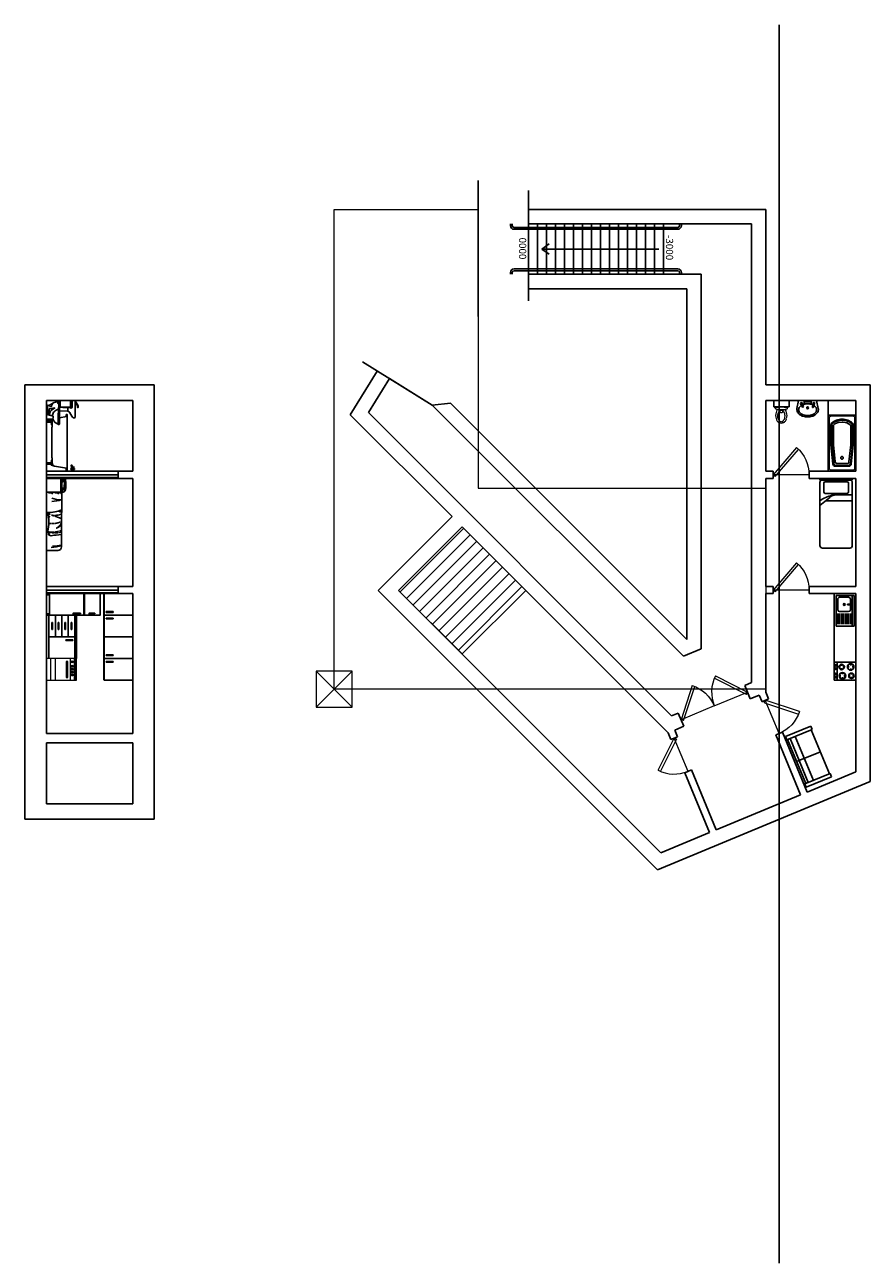
# Model space of a CAD drawing. Units: millimetres. Extents: x -68334159 to -68167092, y 2342613 to 2585111.
# Drawn here: x -68333100 to -68309603, y 2342613 to 2377010 of the extents above; entities that cross this region are included whole.
import ezdxf

# ---------------------------------------------------------------- set-up
doc = ezdxf.new("R2010")
doc.units = ezdxf.units.MM
doc.linetypes.add('CENTER', pattern=[50.8, 31.75, -6.35, 6.35, -6.35])
for name, color, linetype, lineweight in [('-1F DOOR', 50, 'Continuous', 18), ('-1F LIFT', 5, 'Continuous', 18), ('-4F DOOR', 50, 'Continuous', 18), ('0F OVERLAY', 11, 'Continuous', 18)]:
    doc.layers.add(name, color=color, linetype=linetype, lineweight=lineweight)
for name, color, linetype in [('-1F FURN', 4, 'Continuous'), ('-1F WALL', 1, 'Continuous'), ('0F→-1F STAIR', 3, 'Continuous'), ('ELEVATION -1F', 1, 'Continuous'), ('SECTION GB', 11, 'Continuous')]:
    doc.layers.add(name, color=color, linetype=linetype)
doc.styles.get("Standard").update_dxf_attribs({"font": 'arial.ttf'})

# ---------------------------------------------------------------- blocks, each defined once
blk = doc.blocks.new('A$C16782172')
at = {"linetype": 'ByBlock'}
for p, q in [((0, 1.936), (0.897, 1.936)), ((0, 1.89), (0, 1.936)), ((0, 1.89), (0.897, 1.89)), ((0, 0.069), (0, 1.821)), ((0.103, 1.804), (0.103, 1.562)), ((0.753, 1.844), (0.143, 1.844)), ((0.793, 1.562), (0.793, 1.804)), ((0.897, 1.89), (0.897, 1.936)), ((0.897, 1.821), (0.897, 0.069)), ((0, 1.18), (0.274, 1.411)), ((0.143, 1.522), (0.753, 1.522)), ((0.897, 1.476), (0.398, 1.476)), ((0.897, 1.315), (0.161, 1.315)), ((0.828, 0), (0.069, 0))]:
    blk.add_line(p, q, dxfattribs=at)
for centre, radius, start, end in [((0.069, 1.821), 0.069, 90, 180), ((0.143, 1.804), 0.04, 90, 180), ((0.753, 1.804), 0.04, 0, 90), ((0.828, 1.821), 0.069, 0, 90), ((0.55, 0.558), 0.936, 103.3928, 126.0202), ((0.143, 1.562), 0.04, 180, 270), ((0.452, 1.2), 0.276, 90, 130.1059), ((0.398, 1.2), 0.276, 90, 103.3928), ((0.753, 1.562), 0.04, 270, 0), ((0.069, 0.069), 0.069, 180, 270), ((0.828, 0.069), 0.069, 270, 0)]:
    blk.add_arc(centre, radius, start, end, dxfattribs=at)
blk = doc.blocks.new('A$C3404121D')
for p, q in [((0, 0), (0, 500)), ((0, 500), (850, 500)), ((0, 450), (850, 450)), ((50, 100), (50, 350)), ((100, 400), (240, 400)), ((240, 431), (240, 425)), ((260, 431), (240, 431)), ((240, 425), (240, 315)), ((260, 431), (260, 315)), ((260, 400), (400, 400)), ((450, 100), (450, 350)), ((502, 400), (801, 400)), ((502, 350), (801, 350)), ((850, 500), (850, 0)), ((850, 0), (0, 0)), ((400, 50), (100, 50)), ((240, 315), (260, 315)), ((502, 300), (801, 300)), ((502, 250), (801, 250)), ((502, 200), (801, 200)), ((502, 150), (801, 150)), ((502, 100), (801, 100)), ((801, 50), (502, 50))]:
    blk.add_line(p, q)
blk.add_circle((250, 228), 25)
for centre, start, end in [((100, 350), 90, 180), ((400, 350), 0, 90), ((100, 100), 180, 270), ((400, 100), 270, 0)]:
    blk.add_arc(centre, 50, start, end)
blk = doc.blocks.new('A$C16A60262')
at = {"linetype": 'ByBlock'}
for p, q in [((0, 600), (0, 0)), ((488, 600), (0, 600)), ((0, 600), (500, 600)), ((0, 600), (500, 600)), ((500, 520), (0, 520)), ((38, 374), (79, 374)), ((119, 456), (119, 415)), ((201, 374), (160, 374)), ((298, 395), (331, 395)), ((363, 460), (363, 427)), ((363, 330), (363, 362)), ((428, 395), (396, 395)), ((500, 600), (500, 0)), ((500, 600), (500, 0)), ((0, 0), (500, 0)), ((54, 124), (87, 124)), ((119, 293), (119, 334)), ((119, 189), (119, 156)), ((119, 59), (119, 91)), ((184, 124), (152, 124)), ((282, 144), (323, 144)), ((363, 225), (363, 185)), ((363, 63), (363, 103)), ((445, 144), (404, 144))]:
    blk.add_line(p, q, dxfattribs=at)
for p, q in [((66, 557), (87, 579)), ((72, 552), (66, 557)), ((93, 573), (72, 552)), ((87, 579), (93, 573)), ((158, 572), (163, 578)), ((179, 551), (158, 572)), ((163, 578), (184, 557)), ((184, 557), (179, 551)), ((305, 572), (311, 578)), ((326, 551), (305, 572)), ((311, 578), (332, 557)), ((332, 557), (326, 551)), ((396, 558), (417, 580)), ((402, 553), (396, 558)), ((423, 574), (402, 553)), ((417, 580), (423, 574))]:
    blk.add_line(p, q)
for centre, radius in [((119, 374), 91.3), ((119, 374), 81.3), ((363, 395), 75), ((363, 395), 65), ((119, 124), 75), ((119, 124), 65), ((363, 144), 91.3), ((363, 144), 81.3)]:
    blk.add_circle(centre, radius, dxfattribs=at)
for centre in [(80, 566), (171, 566), (318, 566), (409, 566)]:
    blk.add_circle(centre, 20.6)
blk = doc.blocks.new('A$C5C857157')
for p, q in [((0, 0.762), (0.102, 0.762)), ((0, 0), (0, 0.762)), ((0.102, 0), (0.102, 0.762)), ((0.102, 0.737), (1.422, 0.737)), ((0.762, 0.025), (0.762, 0.737)), ((1.422, 0.762), (1.524, 0.762)), ((1.422, 0.762), (1.422, 0)), ((1.524, 0.762), (1.524, 0)), ((0.102, 0.66), (1.422, 0.66)), ((0.102, 0.508), (1.422, 0.508)), ((0.102, 0), (0, 0)), ((1.422, 0.025), (0.102, 0.025)), ((1.422, 0), (1.524, 0))]:
    blk.add_line(p, q)
blk = doc.blocks.new('A$C29812C7E')
for p, q in [((0, 0.765, 0.01), (1.56, 0.765, 0.01)), ((0, 0, 0.01), (0, 0.765, 0.01)), ((0.086, 0.742, 0.01), (1.474, 0.742, 0.01)), ((0.731, 0.696, 0.01), (0.206, 0.64, 0.01)), ((1.275, 0.696, 0.01), (0.731, 0.696, 0.01)), ((1.56, 0.765, 0.01), (1.56, 0, 0.01)), ((0.026, 0.084, 0.01), (0.026, 0.682, 0.01)), ((0.137, 0.569, 0.01), (0.137, 0.383, 0.01)), ((0.137, 0.383, 0.01), (0.137, 0.196, 0.01)), ((0.163, 0.569, 0.01), (0.163, 0.383, 0.01)), ((0.163, 0.383, 0.01), (0.163, 0.196, 0.01)), ((0.732, 0.672, 0.01), (0.209, 0.616, 0.01)), ((0.219, 0.546, 0.01), (0.215, 0.53, 0.01)), ((0.215, 0.53, 0.01), (0.215, 0.528, 0.01)), ((0.215, 0.528, 0.01), (0.215, 0.383, 0.01)), ((0.215, 0.383, 0.01), (0.215, 0.238, 0.01)), ((0.229, 0.56, 0.01), (0.219, 0.546, 0.01)), ((0.243, 0.57, 0.01), (0.229, 0.56, 0.01)), ((0.261, 0.574, 0.01), (0.243, 0.57, 0.01)), ((0.735, 0.625, 0.01), (0.261, 0.574, 0.01)), ((0.334, 0.395, 0.01), (0.332, 0.383, 0.01)), ((0.332, 0.383, 0.01), (0.334, 0.372, 0.01)), ((0.341, 0.405, 0.01), (0.334, 0.395, 0.01)), ((0.334, 0.372, 0.01), (0.341, 0.362, 0.01)), ((0.351, 0.413, 0.01), (0.341, 0.405, 0.01)), ((0.341, 0.362, 0.01), (0.351, 0.354, 0.01)), ((0.363, 0.417, 0.01), (0.351, 0.413, 0.01)), ((0.351, 0.354, 0.01), (0.363, 0.35, 0.01)), ((0.376, 0.417, 0.01), (0.363, 0.417, 0.01)), ((0.363, 0.35, 0.01), (0.376, 0.35, 0.01)), ((0.388, 0.413, 0.01), (0.376, 0.417, 0.01)), ((0.376, 0.35, 0.01), (0.388, 0.354, 0.01)), ((0.398, 0.405, 0.01), (0.388, 0.413, 0.01)), ((0.388, 0.354, 0.01), (0.398, 0.362, 0.01)), ((0.405, 0.395, 0.01), (0.398, 0.405, 0.01)), ((0.398, 0.362, 0.01), (0.405, 0.372, 0.01)), ((0.407, 0.383, 0.01), (0.405, 0.395, 0.01)), ((0.405, 0.372, 0.01), (0.407, 0.383, 0.01)), ((1.275, 0.672, 0.01), (0.732, 0.672, 0.01)), ((1.252, 0.625, 0.01), (0.735, 0.625, 0.01)), ((1.262, 0.624, 0.01), (1.252, 0.625, 0.01)), ((1.279, 0.618, 0.01), (1.262, 0.624, 0.01)), ((1.292, 0.608, 0.01), (1.279, 0.618, 0.01)), ((1.313, 0.582, 0.01), (1.292, 0.608, 0.01)), ((1.358, 0.487, 0.01), (1.313, 0.582, 0.01)), ((1.348, 0.249, 0.01), (1.366, 0.351, 0.01)), ((1.363, 0.383, 0.01), (1.358, 0.487, 0.01)), ((1.366, 0.351, 0.01), (1.363, 0.383, 0.01)), ((1.534, 0.682, 0.01), (1.534, 0.084, 0.01)), ((1.474, 0.024, 0.01), (0.086, 0.024, 0.01)), ((0.206, 0.126, 0.01), (0.731, 0.07, 0.01)), ((0.209, 0.149, 0.01), (0.732, 0.093, 0.01)), ((0.215, 0.238, 0.01), (0.218, 0.222, 0.01)), ((0.218, 0.222, 0.01), (0.227, 0.208, 0.01)), ((0.227, 0.208, 0.01), (0.241, 0.197, 0.01)), ((0.241, 0.197, 0.01), (0.258, 0.191, 0.01)), ((0.258, 0.191, 0.01), (0.261, 0.191, 0.01)), ((0.261, 0.191, 0.01), (0.735, 0.14, 0.01)), ((0.731, 0.07, 0.01), (1.275, 0.07, 0.01)), ((0.732, 0.093, 0.01), (1.275, 0.093, 0.01)), ((0.735, 0.14, 0.01), (1.252, 0.14, 0.01)), ((1.252, 0.14, 0.01), (1.27, 0.143, 0.01)), ((1.27, 0.143, 0.01), (1.285, 0.151, 0.01)), ((1.285, 0.151, 0.01), (1.292, 0.158, 0.01)), ((1.292, 0.158, 0.01), (1.348, 0.249, 0.01)), ((1.56, 0, 0.01), (0, 0, 0.01))]:
    blk.add_line(p, q)
for centre, radius, start, end in [((0.086, 0.682, 0.01), 0.06, 90, 180), ((1.278, 0.619, 0.01), 0.0769, 45.4346, 91.9768), ((1.474, 0.682, 0.01), 0.06, 0, 90), ((0.211, 0.566, 0.01), 0.074, 93.9279, 177.189), ((0.212, 0.567, 0.01), 0.0493, 93.9279, 177.189), ((1.277, 0.621, 0.01), 0.0512, 45.4346, 91.9768), ((1.067, 0.409, 0.01), 0.35, 355.7059, 45.2368), ((1.067, 0.357, 0.01), 0.35, 314.7632, 4.2941), ((1.069, 0.408, 0.01), 0.374, 356.1092, 45.2521), ((1.069, 0.357, 0.01), 0.374, 314.7479, 3.8908), ((0.086, 0.084, 0.01), 0.06, 180, 270), ((0.211, 0.2, 0.01), 0.074, 182.811, 266.0721), ((0.212, 0.198, 0.01), 0.0493, 182.811, 266.0721), ((1.277, 0.144, 0.01), 0.0512, 268.0232, 314.5654), ((1.278, 0.146, 0.01), 0.0769, 268.0232, 314.5654), ((1.474, 0.084, 0.01), 0.06, 270, 0)]:
    blk.add_arc(centre, radius, start, end)
blk = doc.blocks.new('A$C565E300A')
at = {"lineweight": 18}
for p, q in [((0.034, 0.431), (0.019, 0.431)), ((0.031, 0.447), (0.02, 0.448)), ((0.058, 0.443), (0.031, 0.447)), ((0.052, 0.431), (0.034, 0.431)), ((0.045, 0.41), (0.046, 0.419)), ((0.381, 0.408), (0.382, 0.418))]:
    blk.add_line(p, q, dxfattribs=at)
for centre, radius, start, end in [((0.019, 0.439), 0.00856, 88.0406, 271.5608), ((0.06, 0.41), 0.0149, 109.2394, 179.8007), ((0.06, 0.41), 0.0149, 179.8007, 250.362), ((0.06, 0.419), 0.0149, 109.2394, 179.8007), ((0.133, 0.202), 0.234, 98.1174, 109.2394), ((0.134, 0.616), 0.234, 250.362, 261.484), ((0.133, 0.212), 0.234, 98.1174, 109.2394), ((0.053, 0.451), 0.00922, 305.5498, 12.3475), ((0.283, 0.23), 0.227, 143.8076, 163.0558), ((0.065, 0.448), 0.0171, 332.4051, 15.9445), ((-0.106, 0.458), 0.225, 332.1677, 340.8035), ((0.183, 0.943), 0.565, 261.484, 266.3356), ((0.179, -0.116), 0.565, 93.2658, 98.1174), ((0.179, -0.125), 0.565, 93.2658, 98.1174), ((0.24, 0.261), 0.174, 135.6224, 143.8076), ((-0.106, 0.458), 0.225, 357.0572, 358.7022), ((0.21, -0.649), 1.099, 89.8007, 93.2658), ((0.21, -0.658), 1.099, 89.8007, 93.2658), ((0.217, 1.476), 1.099, 266.3356, 269.8007), ((0.213, 0.281), 0.0713, 89.8007, 120.1595), ((0.217, 1.476), 1.099, 269.8007, 273.2658), ((0.213, 0.281), 0.0713, 59.4419, 89.8007), ((0.21, -0.649), 1.099, 86.3356, 89.8007), ((0.21, -0.658), 1.099, 86.3356, 89.8007), ((0.244, -0.116), 0.565, 81.484, 86.3356), ((0.244, -0.125), 0.565, 81.484, 86.3356), ((0.248, 0.943), 0.565, 273.2658, 278.1174), ((0.534, 0.455), 0.225, 180.8992, 182.5442), ((0.186, 0.261), 0.174, 35.7938, 43.979), ((0.534, 0.455), 0.225, 198.7979, 207.4337), ((0.294, 0.616), 0.234, 278.1174, 289.2394), ((0.143, 0.23), 0.227, 16.5456, 35.7938), ((0.293, 0.211), 0.234, 70.362, 81.484), ((0.293, 0.202), 0.234, 70.362, 81.484), ((0.367, 0.408), 0.0149, 289.2394, 359.8007), ((0.367, 0.418), 0.0149, 359.8007, 70.362), ((0.367, 0.408), 0.0149, 359.8007, 70.362), ((0.351, 0.209), 0.297, 163.0558, 179.8007), ((0.351, 0.209), 0.297, 179.8007, 196.5456), ((0.283, 0.189), 0.227, 196.5456, 215.7938), ((0.24, 0.158), 0.174, 215.7938, 228.3242), ((0.329, 0.199), 0.221, 163.4743, 179.8007), ((0.329, 0.199), 0.221, 179.8007, 196.1271), ((0.272, 0.183), 0.161, 196.1271, 215.0677), ((0.272, 0.216), 0.161, 144.5338, 163.4743), ((0.16, 0.078), 0.0612, 234.6766, 250.0536), ((0.154, 0.062), 0.0438, 250.0536, 268.2585), ((0.236, 0.157), 0.117, 215.0677, 226.8646), ((0.236, 0.242), 0.117, 120.1595, 144.5338), ((0.212, 0.11), 0.11, 236.8889, 269.8007), ((0.153, 0.049), 0.031, 268.2585, 292.7178), ((0.12, 0.022), 0.0612, 39.2996, 54.6766), ((0.158, 0.037), 0.0184, 292.7178, 324.6766), ((0.134, 0.033), 0.0438, 21.0947, 39.2996), ((0.213, 0.334), 0.0427, 173.4976, 6.1038), ((0.158, 0.037), 0.0184, 324.6766, 356.6354), ((0.146, 0.038), 0.031, 356.6354, 21.0947), ((0.212, 0.118), 0.0799, 242.1825, 269.8007), ((0.212, 0.118), 0.0799, 269.8007, 297.419), ((0.212, 0.11), 0.11, 269.8007, 302.7125), ((0.279, 0.037), 0.031, 158.5067, 182.966), ((0.266, 0.037), 0.0184, 182.966, 214.9248), ((0.19, 0.242), 0.117, 35.0677, 59.4419), ((0.291, 0.033), 0.0438, 140.3018, 158.5067), ((0.266, 0.037), 0.0184, 214.9248, 246.8836), ((0.304, 0.022), 0.0612, 124.9248, 140.3018), ((0.271, 0.048), 0.031, 246.8836, 271.3429), ((0.19, 0.158), 0.117, 312.7368, 324.5338), ((0.271, 0.061), 0.0438, 271.3429, 289.5478), ((0.154, 0.217), 0.161, 16.1271, 35.0677), ((0.154, 0.183), 0.161, 324.5338, 343.4743), ((0.265, 0.078), 0.0612, 289.5478, 304.9248), ((0.185, 0.158), 0.174, 311.2772, 323.8076), ((0.096, 0.2), 0.221, 359.8007, 16.1271), ((0.096, 0.2), 0.221, 343.4743, 359.8007), ((0.143, 0.189), 0.227, 323.8076, 343.0558), ((0.075, 0.21), 0.297, 343.0558, 359.8007), ((0.075, 0.21), 0.297, 359.8007, 16.5456)]:
    blk.add_arc(centre, radius, start, end, dxfattribs=at)
for points in [[(0, 0.453), (0.001, 0.624), (0.001, 0.624, 0.038), (0, 0.453, 0.038)], [(0.427, 0.451), (0, 0.453), (0, 0.453, 0.038), (0.427, 0.451, 0.038)], [(0.001, 0.624), (0.428, 0.622), (0.428, 0.622, 0.038), (0.001, 0.624, 0.038)], [(0.428, 0.622), (0.427, 0.451), (0.427, 0.451, 0.038), (0.428, 0.622, 0.038)]]:
    blk.add_3dface(points, dxfattribs=at)
blk = doc.blocks.new('A$C60F95712')
for p, q in [((0.05, 0.45), (0.003, 0.228)), ((0.55, 0.45), (0.05, 0.45)), ((0.103, 0.364), (0.159, 0.273)), ((0.145, 0.383), (0.181, 0.284)), ((0.4, 0.425), (0.2, 0.425)), ((0.2, 0.425), (0.2, 0.375)), ((0.2, 0.375), (0.4, 0.375)), ((0.4, 0.375), (0.4, 0.425)), ((0.451, 0.38), (0.435, 0.275)), ((0.495, 0.368), (0.459, 0.269)), ((0.597, 0.228), (0.55, 0.45))]:
    blk.add_line(p, q)
for points in [[(0.444, 0.333, 0.046779), (0.391, 0.352, 0.080145), (0.3, 0.362, 0.065516), (0.2, 0.349, 0.037125), (0.162, 0.335, 0.107176)], [(0.131, 0.319, 0.008163), (0.123, 0.314, 0.107176), (0.067, 0.258), (0.05, 0.2), (0.067, 0.142, 0.107176), (0.123, 0.086, 0.078233), (0.2, 0.051, 0.065516), (0.3, 0.038, 0.065516), (0.4, 0.051, 0.078233), (0.477, 0.086, 0.107176), (0.533, 0.142), (0.55, 0.2)], [(0.55, 0.2), (0.533, 0.258, 0.107176), (0.477, 0.314, 0.000976), (0.476, 0.315, 0.080145)]]:
    blk.add_lwpolyline(points, format="xyb")
for centre, radius in [((0.124, 0.373), 0.0228), ((0.473, 0.374), 0.0228), ((0.17, 0.279), 0.0126), ((0.3, 0.25), 0.025), ((0.447, 0.273), 0.0126)]:
    blk.add_circle(centre, radius)
for centre, radius, start, end in [((0.136, 0.2), 0.136, 168.024, 180), ((0.136, 0.2), 0.136, 180, 211.8535), ((0.215, 0.249), 0.229, 211.8535, 236.3099), ((0.266, 0.326), 0.322, 236.3099, 254.5629), ((0.3, 0.448), 0.448, 254.5629, 270), ((0.3, 0.448), 0.448, 270, 285.4371), ((0.334, 0.326), 0.322, 285.4371, 303.6901), ((0.385, 0.249), 0.229, 303.6901, 328.1465), ((0.464, 0.2), 0.136, 328.1465, 0), ((0.464, 0.2), 0.136, 0, 11.976)]:
    blk.add_arc(centre, radius, start, end)
blk = doc.blocks.new('boor')
for p, q in [((-68248634, 2473925), (-68248634, 2472925)), ((-68248683, 2472982), (-68247927, 2473632)), ((-68247876, 2473577), (-68248634, 2472925)), ((-68248683, 2472982), (-68248634, 2472925))]:
    blk.add_line(p, q)
blk.add_arc((-68248634, 2472925), 1000, 40.6986, 89.9998)
blk = doc.blocks.new('-1F')
at = {"layer": '-1F LIFT'}
h = blk.add_hatch(dxfattribs=at)
h.set_pattern_fill('ANSI31', color=256, scale=80)
h.set_pattern_definition([(45, (0, -21225.14), (-179.6051224, 179.6051224), [])])
h.paths.add_polyline_path([(-68247307, 2485570), (-68249074, 2487337), (-68250842, 2485570), (-68249074, 2483802)])
at = {"layer": '-1F FURN'}
for p, q in [((-68238900, 2490438, 10), (-68238900, 2490838, 7)), ((-68238900, 2490838, 7), (-68238134, 2490838, 10)), ((-68238134, 2490838, 10), (-68238134, 2490438, 10)), ((-68238734, 2485478), (-68238734, 2483078)), ((-68238734, 2483078), (-68238134, 2483078))]:
    blk.add_line(p, q, dxfattribs=at)
at = {"layer": '-1F LIFT'}
for p, q in [((-68249074, 2487337), (-68250842, 2485570)), ((-68247307, 2485570), (-68249074, 2487337)), ((-68250842, 2485570), (-68249074, 2483802)), ((-68249074, 2483802), (-68247307, 2485570))]:
    blk.add_line(p, q, dxfattribs=at)
at = {"layer": '-1F WALL'}
for p, q in [((-68247234, 2496147), (-68240634, 2496147)), ((-68240634, 2496147), (-68240634, 2491278)), ((-68247234, 2495747), (-68241034, 2495747)), ((-68241034, 2495747), (-68241034, 2483006)), ((-68247234, 2494347), (-68242434, 2494347)), ((-68242434, 2494347), (-68242434, 2488408)), ((-68247234, 2493947), (-68242834, 2493947)), ((-68242834, 2493947), (-68242834, 2484208)), ((-68242434, 2493947), (-68242434, 2483941)), ((-68240634, 2491878), (-68240634, 2491278)), ((-68240634, 2491878), (-68240634, 2491278)), ((-68251436, 2491661), (-68252186, 2490449)), ((-68251096, 2491450), (-68251679, 2490508)), ((-68237734, 2491278), (-68240634, 2491278)), ((-68237734, 2491278), (-68237734, 2480259)), ((-68242928, 2483737), (-68249905, 2490714)), ((-68242834, 2484208), (-68249398, 2490773)), ((-68240634, 2490838), (-68240634, 2488878)), ((-68240634, 2490838), (-68240634, 2488878)), ((-68240634, 2490838), (-68240634, 2488878)), ((-68238134, 2490838, 10), (-68240634, 2490838)), ((-68238134, 2490838, 10), (-68238134, 2488878, 8)), ((-68249357, 2487620), (-68252186, 2490449)), ((-68252186, 2490449), (-68249357, 2487620)), ((-68243257, 2482085), (-68251679, 2490508)), ((-68240634, 2488878), (-68240434, 2488878)), ((-68240634, 2488678), (-68240634, 2485678)), ((-68240634, 2488678), (-68240434, 2488678)), ((-68240634, 2488678), (-68240434, 2488678)), ((-68240434, 2488678), (-68240434, 2488878)), ((-68239434, 2488878), (-68238134, 2488878)), ((-68239434, 2488678), (-68239434, 2488878)), ((-68239434, 2488678), (-68238134, 2488678)), ((-68238134, 2488678, 8), (-68238134, 2485678, 5)), ((-68249357, 2487620), (-68251408, 2485570)), ((-68249074, 2487337), (-68250842, 2485570)), ((-68243350, 2481613), (-68249074, 2487337)), ((-68243648, 2477810), (-68251408, 2485570)), ((-68243554, 2478282), (-68250842, 2485570)), ((-68240634, 2485678), (-68240434, 2485678)), ((-68240434, 2485478), (-68240434, 2485678)), ((-68239434, 2485678), (-68238134, 2485678)), ((-68239434, 2485478), (-68239434, 2485678)), ((-68240634, 2485478), (-68240634, 2482738)), ((-68240634, 2485478), (-68240434, 2485478)), ((-68240634, 2485478), (-68240434, 2485478)), ((-68239434, 2485478), (-68238134, 2485478)), ((-68238134, 2485478, 5), (-68238134, 2480527)), ((-68242434, 2483941), (-68242928, 2483737)), ((-68241034, 2483006), (-68241221, 2482928)), ((-68241221, 2482928), (-68241068, 2482558)), ((-68241068, 2482558), (-68240819, 2482662)), ((-68240819, 2482662), (-68240742, 2482477)), ((-68240558, 2482554), (-68240742, 2482477)), ((-68240634, 2482738), (-68240558, 2482554)), ((-68243069, 2482163), (-68243257, 2482085)), ((-68243069, 2482163), (-68242916, 2481793)), ((-68242916, 2481793), (-68243166, 2481690)), ((-68243350, 2481613), (-68243274, 2481428)), ((-68243274, 2481428), (-68243089, 2481505)), ((-68243166, 2481690), (-68243089, 2481505)), ((-68240175, 2481630), (-68240360, 2481553)), ((-68240360, 2481553), (-68239671, 2479890)), ((-68240175, 2481630), (-68239486, 2479967)), ((-68242891, 2480505), (-68242706, 2480581)), ((-68242891, 2480505), (-68242202, 2478842)), ((-68242706, 2480581), (-68242018, 2478918)), ((-68238134, 2480527), (-68239486, 2479967)), ((-68237734, 2480259), (-68243648, 2477810)), ((-68239671, 2479890), (-68242018, 2478918)), ((-68242202, 2478842), (-68243554, 2478282))]:
    blk.add_line(p, q, dxfattribs=at)
at = {"layer": '-4F DOOR'}
for p, q in [((-68252134, 2483323), (-68253134, 2483323)), ((-68253134, 2483323), (-68253134, 2482323)), ((-68252134, 2483323), (-68253134, 2482323)), ((-68252134, 2482323), (-68253134, 2483323)), ((-68252134, 2482323), (-68252134, 2483323)), ((-68253134, 2482323), (-68252134, 2482323))]:
    blk.add_line(p, q, dxfattribs=at)
for p, q in [((-68248634, 2496954), (-68248634, 2493171)), ((-68247234, 2496671), (-68247234, 2493613)), ((-68251845, 2491914), (-68249905, 2490714)), ((-68249905, 2490714), (-68251096, 2491450)), ((-68249398, 2490773), (-68249905, 2490714))]:
    blk.add_line(p, q)
at = {"layer": '0F OVERLAY'}
for p, q in [((-68252634, 2482823), (-68252634, 2496147)), ((-68252634, 2496147), (-68248634, 2496147)), ((-68248634, 2496147), (-68248634, 2488408)), ((-68248634, 2488408), (-68240634, 2488408)), ((-68240634, 2488408), (-68240634, 2482738)), ((-68242544, 2482823), (-68252634, 2482823)), ((-68240634, 2482823), (-68242544, 2482823))]:
    blk.add_line(p, q, dxfattribs=at)
at = {"layer": '0F→-1F STAIR'}
for p, q in [((-68247734, 2495747), (-68247734, 2495697)), ((-68247684, 2495747), (-68247684, 2495697)), ((-68247634, 2495647), (-68243084, 2495647)), ((-68247634, 2495597), (-68243084, 2495597)), ((-68247234, 2495747), (-68247234, 2494347)), ((-68246984, 2495747), (-68246984, 2494347)), ((-68246734, 2495747), (-68246734, 2494347)), ((-68246484, 2495747), (-68246484, 2494347)), ((-68246234, 2495747), (-68246234, 2494347)), ((-68245984, 2495747), (-68245984, 2494347)), ((-68245734, 2495747), (-68245734, 2494347)), ((-68245484, 2495747), (-68245484, 2494347)), ((-68245234, 2495747), (-68245234, 2494347)), ((-68244984, 2495747), (-68244984, 2494347)), ((-68244734, 2495747), (-68244734, 2494347)), ((-68244484, 2495747), (-68244484, 2494347)), ((-68244234, 2495747), (-68244234, 2494347)), ((-68243984, 2495747), (-68243984, 2494347)), ((-68243734, 2495747), (-68243734, 2494347)), ((-68243484, 2495747), (-68243484, 2494347)), ((-68243034, 2495697), (-68243034, 2495747)), ((-68242984, 2495747), (-68242984, 2495697)), ((-68246859, 2495047), (-68246654, 2495191)), ((-68243609, 2495047), (-68246859, 2495047)), ((-68246859, 2495047), (-68246654, 2494904)), ((-68247634, 2494497), (-68243084, 2494497)), ((-68247734, 2494347), (-68247734, 2494397)), ((-68247684, 2494347), (-68247684, 2494397)), ((-68247634, 2494447), (-68243084, 2494447)), ((-68243034, 2494397), (-68243034, 2494347)), ((-68242984, 2494347), (-68242984, 2494397))]:
    blk.add_line(p, q, dxfattribs=at)
for centre, radius, start, end in [((-68247634, 2495697), 100, 180, 270), ((-68247634, 2495697), 50, 180, 270), ((-68243084, 2495697), 100, 270, 0), ((-68243084, 2495697), 50, 270, 0), ((-68247634, 2494397), 100, 90, 180), ((-68243084, 2494397), 100, 0, 90), ((-68247634, 2494397), 50, 90, 180), ((-68243084, 2494397), 50, 0, 90)]:
    blk.add_arc(centre, radius, start, end, dxfattribs=at)
at = {"layer": '-1F DOOR', "xscale": -1}
for p, rotation in [((-70713359, 70737411), 270), ((-70713359, 70734212), 270), ((-96644567, 64589481), 292.4993245822477), ((-6133480, 30884819), 202.4999973487968)]:
    blk.add_blockref('boor', p, dxfattribs=dict(at, rotation=rotation))
at = {"layer": '-1F DOOR'}
for p, rotation in [((-92111521, 66468654), 112.5335224952892), ((-132243046, -21351467), 202.4999973586925)]:
    blk.add_blockref('boor', p, dxfattribs=dict(at, rotation=rotation))
at = {"layer": '-1F FURN', "color": 7, "xscale": 1000, "yscale": 1000, "zscale": 1000}
for name, p in [('A$C565E300A', (-68240418, 2490215, 2)), ('A$C60F95712', (-68239774, 2490388, 5))]:
    blk.add_blockref(name, p, dxfattribs=at)
at = {"layer": '-1F FURN', "color": 7, "xscale": 1000, "yscale": 1000, "zscale": 1000, "rotation": 90}
blk.add_blockref('A$C29812C7E', (-68238134, 2488878), dxfattribs=at)
at = {"layer": '-1F FURN', "xscale": 1000, "yscale": 1000, "zscale": 1000}
blk.add_blockref('A$C16782172', (-68239131, 2486742), dxfattribs=at)
at = {"layer": '-1F FURN'}
for name, p, rotation in [('A$C3404121D', (-68238684, 2485428), 270), ('A$C16A60262', (-68238134, 2483078), 89.99999999999999)]:
    blk.add_blockref(name, p, dxfattribs=dict(at, rotation=rotation))
at = {"layer": '-1F FURN', "xscale": 1000, "yscale": 1000, "zscale": 1000, "rotation": 112.4220257678571}
blk.add_blockref('A$C5C857157', (-68238807, 2480390), dxfattribs=at)
at = {"layer": '0F→-1F STAIR', "char_height": 200, "attachment_point": 1, "rotation": 270}
for s, insert in [('0000', (-68247295, 2495367)), ('-3000', (-68243212, 2495440))]:
    blk.add_mtext_dynamic_manual_height_columns(s, width=655.71, gutter_width=12.5, heights=[0], dxfattribs=dict(at, insert=insert))
blk = doc.blocks.new('A$C51664DDE')
for p, q in [((1900, 420), (0, 430)), ((0, 430), (0, 0)), ((380, 420), (0, 420)), ((380, 400), (0, 400)), ((11, 498), (9, 489)), ((9, 489), (10, 481)), ((10, 481), (11, 475)), ((16, 509), (11, 498)), ((11, 475), (15, 470)), ((15, 470), (19, 465)), ((22, 522), (16, 509)), ((19, 465), (24, 461)), ((22, 522), (49, 528)), ((24, 461), (29, 457)), ((29, 457), (34, 454)), ((34, 454), (40, 451)), ((40, 451), (47, 448)), ((47, 448), (55, 445)), ((49, 528), (72, 533)), ((55, 445), (63, 442)), ((63, 442), (73, 440)), ((72, 533), (93, 537)), ((73, 440), (83, 438)), ((83, 438), (96, 437)), ((93, 537), (111, 539)), ((96, 437), (109, 435)), ((109, 435), (123, 434)), ((111, 539), (127, 540)), ((123, 434), (137, 433)), ((127, 540), (142, 541)), ((137, 433), (151, 432)), ((142, 541), (155, 541)), ((151, 432), (166, 431)), ((155, 541), (168, 541)), ((166, 431), (180, 430)), ((168, 541), (181, 541)), ((180, 430), (193, 430)), ((181, 541), (193, 541)), ((193, 541), (204, 541)), ((193, 430), (206, 429)), ((204, 541), (216, 541)), ((206, 429), (218, 429)), ((216, 541), (227, 541)), ((218, 429), (229, 429)), ((227, 541), (238, 540)), ((229, 429), (240, 429)), ((238, 540), (249, 540)), ((240, 429), (251, 429)), ((249, 540), (259, 539)), ((251, 429), (263, 429)), ((259, 539), (269, 538)), ((263, 429), (275, 430)), ((269, 538), (279, 537)), ((275, 430), (288, 430)), ((279, 537), (289, 536)), ((288, 430), (301, 431)), ((289, 536), (298, 534)), ((298, 534), (306, 532)), ((301, 431), (316, 432)), ((306, 532), (315, 530)), ((315, 530), (322, 528)), ((316, 432), (330, 435)), ((322, 528), (329, 525)), ((329, 525), (335, 523)), ((330, 435), (344, 438)), ((335, 523), (341, 520)), ((341, 520), (346, 517)), ((344, 438), (358, 443)), ((346, 517), (351, 514)), ((351, 514), (354, 512)), ((354, 512), (358, 509)), ((358, 509), (361, 507)), ((358, 443), (370, 450)), ((361, 507), (363, 505)), ((363, 505), (365, 504)), ((365, 504), (366, 502)), ((366, 502), (368, 501)), ((368, 501), (370, 498)), ((370, 498), (373, 494)), ((370, 450), (380, 459)), ((373, 494), (377, 489)), ((377, 489), (382, 481)), ((380, 459), (389, 471)), ((410, 420), (380, 420)), ((380, 400), (410, 400)), ((380, 0), (380, 400)), ((380, 350), (385, 350)), ((382, 481), (389, 471)), ((385, 233), (385, 360)), ((385, 360), (390, 360)), ((400, 350), (400, 243)), ((408, 345), (408, 343)), ((413, 344), (415, 344)), ((415, 344), (416, 343)), ((1553, 421), (1577, 271)), ((2000, 0), (0, 0)), ((380, 243), (385, 243)), ((380, 178), (385, 178)), ((380, 70), (385, 70)), ((390, 233), (385, 233)), ((385, 60), (385, 188)), ((385, 188), (390, 188)), ((390, 60), (385, 60)), ((400, 178), (400, 70)), ((408, 343), (408, 343)), ((408, 343), (408, 342)), ((408, 342), (409, 342)), ((409, 342), (409, 339)), ((409, 339), (409, 338)), ((409, 338), (409, 337)), ((409, 337), (410, 337)), ((410, 329), (409, 329)), ((409, 329), (409, 328)), ((410, 337), (410, 329)), ((411, 172), (411, 171)), ((411, 171), (411, 170)), ((411, 170), (412, 169)), ((412, 169), (412, 169)), ((412, 169), (412, 166)), ((412, 166), (412, 165)), ((412, 165), (412, 164)), ((412, 164), (413, 164)), ((413, 156), (412, 156)), ((412, 156), (412, 155)), ((413, 164), (413, 156)), ((416, 343), (417, 343)), ((417, 343), (417, 343)), ((417, 343), (417, 342)), ((417, 342), (418, 342)), ((418, 329), (417, 328)), ((417, 328), (417, 328)), ((417, 171), (418, 171)), ((418, 342), (418, 342)), ((418, 342), (418, 340)), ((418, 340), (419, 340)), ((419, 329), (418, 329)), ((418, 329), (418, 329)), ((418, 329), (418, 329)), ((418, 171), (419, 171)), ((419, 340), (419, 339)), ((419, 339), (419, 337)), ((419, 337), (419, 337)), ((419, 337), (419, 331)), ((419, 331), (419, 331)), ((419, 331), (419, 331)), ((419, 331), (419, 331)), ((419, 331), (419, 329)), ((419, 171), (420, 170)), ((420, 170), (421, 170)), ((421, 156), (420, 155)), ((420, 155), (420, 155)), ((421, 170), (421, 169)), ((421, 169), (421, 169)), ((421, 169), (421, 169)), ((421, 169), (421, 167)), ((421, 167), (422, 167)), ((422, 157), (421, 157)), ((421, 157), (421, 156)), ((421, 156), (421, 156)), ((422, 167), (422, 166)), ((422, 166), (422, 164)), ((422, 164), (422, 164)), ((422, 164), (422, 158)), ((422, 158), (422, 158)), ((422, 158), (422, 158)), ((422, 158), (422, 158)), ((422, 158), (422, 157)), ((1591, 130), (1569, 60)), ((1577, 271), (1577, 207)), ((1577, 207), (1591, 130)), ((2000, 327), (2000, 303)), ((2000, 320), (2000, 0))]:
    blk.add_line(p, q)
at = {"linetype": 'Continuous'}
for p, q in [((13, 484), (33, 492)), ((60, 490), (13, 482)), ((33, 492), (52, 498)), ((45, 447), (84, 473)), ((52, 498), (69, 501)), ((105, 471), (64, 460)), ((69, 501), (84, 503)), ((84, 503), (99, 503)), ((84, 473), (105, 471)), ((99, 503), (113, 503)), ((113, 503), (126, 502)), ((126, 502), (140, 501)), ((140, 501), (153, 500)), ((153, 500), (165, 500)), ((165, 500), (178, 499)), ((178, 499), (191, 499)), ((191, 499), (203, 498)), ((203, 498), (215, 498)), ((215, 498), (227, 498)), ((227, 498), (238, 497)), ((238, 497), (249, 497)), ((249, 497), (260, 497)), ((260, 497), (270, 497)), ((260, 485), (277, 448)), ((260, 485), (282, 476)), ((270, 497), (280, 497)), ((280, 497), (289, 497)), ((282, 476), (301, 463)), ((289, 497), (299, 497)), ((299, 497), (308, 497)), ((301, 463), (310, 450)), ((308, 497), (318, 497)), ((318, 497), (327, 498)), ((327, 498), (336, 498)), ((336, 498), (345, 498)), ((345, 498), (354, 498)), ((354, 498), (361, 496)), ((361, 496), (368, 494)), ((368, 494), (374, 491)), ((374, 491), (378, 486))]:
    blk.add_line(p, q, dxfattribs=at)
for centre in [(412, 335), (414, 163)]:
    blk.add_circle(centre, 11.9)
for centre, radius, start, end in [((390, 350), 10, 0, 90), ((410, 410), 10, 0, 90), ((410, 410), 10, 270, 0), ((149, 349), 443, 333.3366, 8.9523), ((-166, 141), 803, 0.5371, 20.1751), ((73, 82), 871, 356.9644, 23.3973), ((73, 80), 871, 356.9644, 23.3973), ((1151, 133), 766, 359.8578, 22.2205), ((4603, 574), 2747, 183.1606, 188.365), ((1900, 320), 100, 0, 90), ((390, 243), 10, 270, 0), ((390, 178), 10, 0, 90), ((390, 70), 10, 270, 0), ((1210, -1027), 1096, 75.8888, 104.1112), ((1550, -53), 114, 80.2073, 129.1717), ((1550, -53), 118, 82.4667, 126.7483), ((1542, 45), 30.2, 39.7705, 108.0679), ((1528, 44), 41.9, 28.6242, 81.413)]:
    blk.add_arc(centre, radius, start, end)
at = {"linetype": 'CENTER'}
for centre, radius, start, end in [((862, 357), 72.8, 10.8306, 68.8237), ((578, 232), 450, 348.671, 24.8618), ((3395, -553), 2476, 156.9325, 163.3753), ((678, 162), 578, 353.2023, 26.9419), ((1090, 118), 332, 30.0107, 67.7177), ((754, 21), 677, 22.2499, 36.2027), ((891, 173), 602, 346.7967, 24.9959), ((924, 238), 588, 340.8688, 15.582), ((899, 128), 104, 301.2467, 342.8023), ((951, 189), 150, 273.7429, 321.7887), ((1550, -53), 121, 83.7345, 125.4454)]:
    blk.add_arc(centre, radius, start, end, dxfattribs=at)
blk = doc.blocks.new('A$C43BC2F3A')
for p, q in [((0, 1491), (0, 93)), ((10, 1500), (590, 1500)), ((600, 1490), (600, 93)), ((590, 83), (10, 83)), ((23, 83), (561, 83)), ((31, 0), (31, 83)), ((561, 83), (561, 0)), ((561, 0), (31, 0))]:
    blk.add_line(p, q)
for points in [[(600, 1060), (0, 1060)], [(600, 1044), (0, 1044)]]:
    blk.add_lwpolyline(points)
for points in [[(561, 1344), (561, 1188), (544, 1188), (544, 1344)], [(561, 949), (561, 743), (544, 743), (544, 949)]]:
    blk.add_lwpolyline(points, close=True)
for centre, radius, start, end in [((10, 1490), 10, 90, 180), ((590, 1490), 10, 0, 90), ((11, 94), 10.5, 182.8791, 268.8051), ((590, 93), 10, 270, 0)]:
    blk.add_arc(centre, radius, start, end)
blk = doc.blocks.new('A$C71147F8F')
at = {"lineweight": 5}
for p, q in [((0, 810), (600, 810)), ((0, 800), (600, 800)), ((0, 770), (600, 770)), ((0, 660), (600, 660)), ((0, 245), (600, 245)), ((0, 115), (600, 115))]:
    blk.add_line(p, q, dxfattribs=at)
for points in [[(0, 0), (600, 0), (600, 840), (0, 840)], [(85, 687), (105, 687), (105, 747), (85, 747)], [(207, 687), (227, 687), (227, 747), (207, 747)], [(290, 687), (310, 687), (310, 747), (290, 747)], [(371, 687), (391, 687), (391, 747), (371, 747)], [(447, 687), (467, 687), (467, 747), (447, 747)], [(83, 553), (533, 553), (533, 593), (83, 593)]]:
    blk.add_lwpolyline(points, close=True, dxfattribs=at)
for centre in [(95, 717), (217, 717), (300, 717), (381, 717), (457, 717)]:
    blk.add_circle(centre, 30, dxfattribs=at)

msp = doc.modelspace()

# ---------------------------------------------------------------- linework, layer by layer
for p, q in [((-68312136, 2377010), (-68312136, 2342613)), ((-68332500, 2367010), (-68330100, 2367010)), ((-68332500, 2367010), (-68330100, 2367010)), ((-68331789, 2366570), (-68331699, 2366570)), ((-68331699, 2366100), (-68331699, 2366570)), ((-68331690, 2366525), (-68331699, 2366525)), ((-68331691, 2366533), (-68331691, 2366483)), ((-68332500, 2366431), (-68332500, 2366307)), ((-68332500, 2366210), (-68332500, 2364610)), ((-68332131, 2366289), (-68331907, 2366278)), ((-68331950, 2366180), (-68331950, 2366127)), ((-68331947, 2366180), (-68331947, 2366128)), ((-68331945, 2366185), (-68331923, 2366185)), ((-68331945, 2366182), (-68331923, 2366182)), ((-68331921, 2366180), (-68331921, 2366155)), ((-68331918, 2366180), (-68331918, 2366155)), ((-68331837, 2366217), (-68331772, 2366108)), ((-68331690, 2366491), (-68331699, 2366491)), ((-68332496, 2366024), (-68332500, 2366024)), ((-68332500, 2366024), (-68332500, 2365961)), ((-68332500, 2365961), (-68332496, 2365961)), ((-68332496, 2365961), (-68332496, 2366024)), ((-68332477, 2365997), (-68332496, 2365997)), ((-68332477, 2365987), (-68332496, 2365987)), ((-68332477, 2366010), (-68332477, 2365975)), ((-68332386, 2366010), (-68332473, 2366010)), ((-68332386, 2365975), (-68332473, 2365975)), ((-68332369, 2366028), (-68332369, 2365957)), ((-68332366, 2366029), (-68332366, 2365954)), ((-68332366, 2365954), (-68332362, 2365953)), ((-68332364, 2365951), (-68332362, 2365950)), ((-68332360, 2365947), (-68332360, 2365907)), ((-68332357, 2365947), (-68332357, 2365909)), ((-68332357, 2365901), (-68332341, 2365893)), ((-68332354, 2365903), (-68332341, 2365897)), ((-68332351, 2365828), (-68332351, 2365010)), ((-68332343, 2365836), (-68332348, 2365834)), ((-68332348, 2365828), (-68332348, 2365010)), ((-68332342, 2365833), (-68332346, 2365831)), ((-68332341, 2365990), (-68332341, 2365839)), ((-68332338, 2365990), (-68332338, 2365839)), ((-68331944, 2366128), (-68332131, 2366096)), ((-68331943, 2366126), (-68332131, 2366093)), ((-68331918, 2366155), (-68331918, 2364664)), ((-68332500, 2364796), (-68332500, 2364859)), ((-68332500, 2364859), (-68332496, 2364859)), ((-68332496, 2364796), (-68332500, 2364796)), ((-68332496, 2364859), (-68332496, 2364796)), ((-68332477, 2364832), (-68332496, 2364832)), ((-68332477, 2364822), (-68332496, 2364822)), ((-68332477, 2364810), (-68332477, 2364845)), ((-68332386, 2364845), (-68332473, 2364845)), ((-68332386, 2364810), (-68332473, 2364810)), ((-68332369, 2364792), (-68332369, 2364863)), ((-68332366, 2364865), (-68332362, 2364866)), ((-68332366, 2364791), (-68332366, 2364865)), ((-68332364, 2364869), (-68332362, 2364869)), ((-68332360, 2364872), (-68332360, 2364913)), ((-68332357, 2364918), (-68332341, 2364926)), ((-68332357, 2364872), (-68332357, 2364911)), ((-68332354, 2364916), (-68332341, 2364923)), ((-68332351, 2364991), (-68332351, 2365010)), ((-68332348, 2364991), (-68332348, 2365010)), ((-68332343, 2364984), (-68332348, 2364986)), ((-68332342, 2364986), (-68332346, 2364988)), ((-68332341, 2364830), (-68332341, 2364981)), ((-68332338, 2364830), (-68332338, 2364981)), ((-68332500, 2364610), (-68331950, 2364610)), ((-68331944, 2364691), (-68332272, 2364748)), ((-68331943, 2364694), (-68332271, 2364751)), ((-68331950, 2364640), (-68331950, 2364692)), ((-68331947, 2364640), (-68331947, 2364692)), ((-68331945, 2364638), (-68331923, 2364638)), ((-68331945, 2364635), (-68331923, 2364635)), ((-68331921, 2364640), (-68331921, 2364664)), ((-68331918, 2364640), (-68331918, 2364664)), ((-68331801, 2364682), (-68331822, 2364682)), ((-68331822, 2364682), (-68331822, 2364662)), ((-68331822, 2364662), (-68331802, 2364662)), ((-68331817, 2364610), (-68331817, 2364625)), ((-68331817, 2364625), (-68331757, 2364625)), ((-68331817, 2364610), (-68331757, 2364610)), ((-68331810, 2364756), (-68331807, 2364775)), ((-68331807, 2364755), (-68331810, 2364756)), ((-68331807, 2364755), (-68331804, 2364775)), ((-68331804, 2364774), (-68331807, 2364775)), ((-68331802, 2364625), (-68331802, 2364663)), ((-68331797, 2364687), (-68331797, 2364745)), ((-68331777, 2364729), (-68331797, 2364729)), ((-68331777, 2364690), (-68331777, 2364745)), ((-68331777, 2364690), (-68331752, 2364690)), ((-68331772, 2364625), (-68331772, 2364663)), ((-68331772, 2364655), (-68331752, 2364655)), ((-68331757, 2364610), (-68331757, 2364625)), ((-68331752, 2364655), (-68331752, 2364690)), ((-68331752, 2364688), (-68331747, 2364688)), ((-68331752, 2364657), (-68331747, 2364657)), ((-68331747, 2364690), (-68331722, 2364690)), ((-68331747, 2364655), (-68331747, 2364690)), ((-68331747, 2364655), (-68331722, 2364655)), ((-68331737, 2364710), (-68331737, 2364740)), ((-68331737, 2364740), (-68331732, 2364740)), ((-68331737, 2364710), (-68331732, 2364710)), ((-68331737, 2364710), (-68331737, 2364690)), ((-68331733, 2364710), (-68331733, 2364690)), ((-68331732, 2364710), (-68331732, 2364740)), ((-68331722, 2364655), (-68331722, 2364690)), ((-68330900, 2360010), (-68330900, 2361210)), ((-68330890, 2360010), (-68330890, 2361210)), ((-68330890, 2361210), (-68330100, 2361210)), ((-68330890, 2360710), (-68330890, 2360690)), ((-68330840, 2360710), (-68330640, 2360710)), ((-68330840, 2360710), (-68330840, 2360690)), ((-68330840, 2360690), (-68330640, 2360690)), ((-68330640, 2360710), (-68330640, 2360690)), ((-68331660, 2360610), (-68332500, 2360610)), ((-68332430, 2360610), (-68332430, 2360010)), ((-68332350, 2360210), (-68332350, 2360410)), ((-68332330, 2360410), (-68332350, 2360410)), ((-68332330, 2360210), (-68332330, 2360410)), ((-68332250, 2360610), (-68332250, 2360010)), ((-68332170, 2360210), (-68332170, 2360410)), ((-68332150, 2360410), (-68332170, 2360410)), ((-68332150, 2360210), (-68332150, 2360410)), ((-68332070, 2360610), (-68332070, 2360010)), ((-68331990, 2360210), (-68331990, 2360410)), ((-68331970, 2360410), (-68331990, 2360410)), ((-68331970, 2360210), (-68331970, 2360410)), ((-68331890, 2360610), (-68331890, 2360010)), ((-68331810, 2360210), (-68331810, 2360410)), ((-68331790, 2360410), (-68331810, 2360410)), ((-68331790, 2360210), (-68331790, 2360410)), ((-68331710, 2359410), (-68331710, 2360610)), ((-68331710, 2360610), (-68331710, 2360010)), ((-68331660, 2359410), (-68331660, 2360610)), ((-68330890, 2360610), (-68330100, 2360610)), ((-68330890, 2360530), (-68330890, 2360510)), ((-68330840, 2360530), (-68330640, 2360530)), ((-68330840, 2360530), (-68330840, 2360510)), ((-68330840, 2360510), (-68330640, 2360510)), ((-68330640, 2360530), (-68330640, 2360510)), ((-68331710, 2360010), (-68332430, 2360010)), ((-68332430, 2360010), (-68332430, 2359410)), ((-68332330, 2360210), (-68332350, 2360210)), ((-68332150, 2360210), (-68332170, 2360210)), ((-68331970, 2360210), (-68331990, 2360210)), ((-68331790, 2360210), (-68331810, 2360210)), ((-68331710, 2360110), (-68331710, 2360090)), ((-68330900, 2358810), (-68330900, 2360010)), ((-68330890, 2358810), (-68330890, 2360010)), ((-68330890, 2360010), (-68330100, 2360010)), ((-68331760, 2359930), (-68331960, 2359930)), ((-68331960, 2359930), (-68331960, 2359910)), ((-68331760, 2359910), (-68331960, 2359910)), ((-68331760, 2359930), (-68331760, 2359910)), ((-68331710, 2359930), (-68331710, 2359910)), ((-68330890, 2359510), (-68330890, 2359490)), ((-68330890, 2359410), (-68330100, 2359410)), ((-68330890, 2359330), (-68330890, 2359310)), ((-68330840, 2359510), (-68330640, 2359510)), ((-68330840, 2359510), (-68330840, 2359490)), ((-68330840, 2359490), (-68330640, 2359490)), ((-68330840, 2359330), (-68330640, 2359330)), ((-68330840, 2359330), (-68330840, 2359310)), ((-68330840, 2359310), (-68330640, 2359310)), ((-68330640, 2359510), (-68330640, 2359490)), ((-68330640, 2359310), (-68330640, 2359330)), ((-68330890, 2358810), (-68330100, 2358810))]:
    msp.add_line(p, q)
at = {"linetype": 'Continuous'}
for p, q in [((-68332184, 2366541), (-68332184, 2366501)), ((-68332165, 2366231), (-68332151, 2366548)), ((-68332153, 2366544), (-68332151, 2366544)), ((-68332153, 2366500), (-68332153, 2366544)), ((-68332146, 2366553), (-68332121, 2366553)), ((-68332131, 2366529), (-68332131, 2366439)), ((-68332114, 2366558), (-68332114, 2366547)), ((-68332114, 2366547), (-68332114, 2366393)), ((-68331830, 2366570), (-68332102, 2366570)), ((-68331827, 2366568), (-68331827, 2366380)), ((-68331825, 2366570), (-68331788, 2366570)), ((-68332500, 2366057), (-68332500, 2366454)), ((-68332467, 2366192), (-68332467, 2366446)), ((-68332458, 2366180), (-68332314, 2366139)), ((-68332452, 2366202), (-68332452, 2366243)), ((-68332448, 2366197), (-68332412, 2366187)), ((-68332311, 2366505), (-68332430, 2366437)), ((-68332427, 2366270), (-68332412, 2366354)), ((-68332406, 2366229), (-68332410, 2366177)), ((-68332174, 2366491), (-68332163, 2366491)), ((-68332167, 2365912), (-68332167, 2366216)), ((-68332131, 2366406), (-68332131, 2365924)), ((-68331827, 2366378), (-68331827, 2366362)), ((-68332500, 2366057), (-68332391, 2366060)), ((-68332391, 2366060), (-68332324, 2366058)), ((-68332325, 2366167), (-68332325, 2366154)), ((-68332313, 2366140), (-68332323, 2366149))]:
    msp.add_line(p, q, dxfattribs=at)
for points in [[(-68332114, 2366438), (-68332131, 2366437)], [(-68331906, 2366377), (-68331906, 2366278)]]:
    msp.add_lwpolyline(points)
msp.add_circle((-68331787, 2364672), 17.5)
for centre, radius, start, end in [((-68332172, 2366248), 293, 92.4709, 118.4948), ((-68332165, 2366505), 40.9, 74.0001, 118.7742), ((-68332146, 2366548), 5, 90, 177.5), ((-68332119, 2366528), 12.5, 99.9672, 176.0547), ((-68332121, 2366547), 6.5, 267.5731, 96.7437), ((-68332102, 2366558), 12, 90, 180), ((-68331830, 2366568), 2.5, 0, 90), ((-68331825, 2366568), 2.5, 90, 180), ((-68331788, 2366564), 6.2, 1.4933, 92.6113), ((-68333122, 2366469), 1344, 356.7356, 4.0533), ((-68332499, 2366342), 112, 71.5555, 90.8176), ((-68332454, 2366192), 12.5, 180, 254), ((-68332464, 2366446), 2.5, 15.7222, 71.5555), ((-68332459, 2366447), 2.5, 195.7222, 258.5447), ((-68332498, 2366257), 192, 49.5225, 78.5447), ((-68332444, 2366243), 8, 104.0297, 180), ((-68332447, 2366202), 5, 180, 254), ((-68332452, 2366275), 25, 284.0297, 350), ((-68332410, 2366354), 2.5, 54.6063, 170), ((-68332412, 2366189), 2.5, 254, 355), ((-68332403, 2366176), 7.5, 175, 247.5224), ((-68332368, 2366412), 69, 234.6063, 297.6807), ((-68332321, 2366222), 84.5, 134.6343, 175), ((-68332261, 2366544), 402, 248.8606, 260.6878), ((-68332231, 2366153), 198, 120, 139.3607), ((-68332368, 2366409), 8.5, 229.5225, 347.5583), ((-68332031, 2366335), 336, 153.8789, 167.5583), ((-68332198, 2366008), 370, 102.2584, 111.9391), ((-68332287, 2366461), 51, 118.4948, 153.8789), ((-68331823, 2365513), 956, 117.9867, 122.0133), ((-68332199, 2366172), 126, 128.5782, 182.247), ((-68332094, 2366058), 281, 103.7359, 130.8288), ((-68332275, 2366363), 6.4, 300, 108), ((-68332174, 2366501), 10, 180, 270), ((-68332198, 2366230), 33.1, 342.2543, 1.3308), ((-68332157, 2366217), 10.7, 160.6238, 181.3268), ((-68332163, 2366501), 10, 270, 357.5), ((-68332121, 2366439), 10.7, 177.3041, 277.4657), ((-68332120, 2366406), 11.3, 84.2074, 181.3864), ((-68332120, 2366423), 5.57, 277.9882, 85.8253), ((-68332108, 2366393), 6, 180, 264.0535), ((-68331901, 2368390), 2002, 264.048, 272.0675), ((-68331901, 2368385), 2008, 264.0535, 272.0975), ((-68331901, 2368385), 2008, 272.0975, 272.1008), ((-68331824, 2366432), 69.5, 267.4066, 289.9838), ((-68331808, 2366393), 27.8, 286.7219, 358.403), ((-68332318, 2366155), 7.5, 181.1235, 226.6131), ((-68332324, 2366049), 9.5, 23.3794, 88), ((-68332703, 2366130), 391, 349.0808, 0.8027), ((-68332129, 2366107), 194, 196.31, 252.3541), ((-68332319, 2366136), 7.5, 0.8027, 37.232), ((-68332198, 2365875), 48, 52.8736, 78.465), ((-68332166, 2365917), 5, 232.8736, 260.5054), ((-68332156, 2365974), 62.5, 260.5054, 286.9979), ((-68332141, 2365923), 9.24, 285.4286, 7.0264)]:
    msp.add_arc(centre, radius, start, end, dxfattribs=at)
for centre, radius, start, end in [((-68331685, 2366508), 25.7, 257.401, 102.599), ((-68331945, 2366180), 5, 90, 180), ((-68331945, 2366180), 2, 90, 180), ((-68331923, 2366180), 5, 0, 90), ((-68331923, 2366180), 2, 0, 90), ((-68331916, 2366196), 82.5, 14.3577, 83.7176), ((-68331742, 2366396), 109, 355.6322, 53.11), ((-68331742, 2366396), 128, 355.6322, 51.3124), ((-68331624, 2366385), 9.62, 165.0211, 6.2432), ((-68332475, 2366010), 1.77, 0, 180), ((-68332475, 2365975), 1.77, 180, 0), ((-68332305, 2365686), 334, 101.0636, 104.0562), ((-68332305, 2366298), 334, 255.9438, 258.9364), ((-68332359, 2366028), 10, 101.3624, 180), ((-68332363, 2365957), 6, 180, 260.53), ((-68332360, 2366029), 6, 101.1356, 180), ((-68332400, 2366232), 201, 281.1356, 295.2093), ((-68332363, 2365947), 6, 0, 80.53), ((-68332363, 2365947), 3, 0, 80.53), ((-68332400, 2366232), 198, 281.3624, 295.3203), ((-68332354, 2365907), 6, 180, 241.8194), ((-68332351, 2365909), 6, 180, 241.8194), ((-68332345, 2365828), 6, 114.1631, 180), ((-68332345, 2365828), 3, 114.1631, 180), ((-68332344, 2365839), 3, 294.1631, 0), ((-68332344, 2365839), 6, 294.1631, 0), ((-68332258, 2365990), 83, 133.1669, 180), ((-68332258, 2365990), 80, 134.2051, 180), ((-68331948, 2366155), 27, 279.5703, 0), ((-68331948, 2366155), 30, 279.5703, 0), ((-68331731, 2366142), 52.9, 219.2138, 307.1543), ((-68332475, 2364845), 1.77, 0, 180), ((-68332475, 2364810), 1.77, 180, 0), ((-68332305, 2364521), 334, 101.0636, 104.0562), ((-68332305, 2365134), 334, 255.9438, 258.9364), ((-68332363, 2364863), 6, 99.47, 180), ((-68332363, 2364872), 6, 279.47, 0), ((-68332363, 2364872), 3, 279.47, 0), ((-68332354, 2364913), 6, 118.1806, 180), ((-68332351, 2364911), 6, 118.1806, 180), ((-68332345, 2364991), 6, 180, 245.8369), ((-68332345, 2364991), 3, 180, 245.8369), ((-68332344, 2364981), 3, 0, 65.8369), ((-68332344, 2364981), 6, 0, 65.8369), ((-68332258, 2364830), 83, 180, 260.4297), ((-68332258, 2364830), 80, 180, 260.4297), ((-68332359, 2364792), 10, 180, 258.6376), ((-68332360, 2364791), 6, 180, 258.8644), ((-68332400, 2364588), 201, 60.7891, 78.8644), ((-68332400, 2364588), 198, 60.7891, 78.6376), ((-68331945, 2364640), 5, 180, 270), ((-68331945, 2364640), 2, 180, 270), ((-68331948, 2364664), 27, 0, 80.4297), ((-68331948, 2364664), 30, 0, 80.4297), ((-68331923, 2364640), 5, 270, 0), ((-68331923, 2364640), 2, 270, 0), ((-68331807, 2364745), 10, 0, 90), ((-68331807, 2364745), 30, 0, 83.3183), ((-68331787, 2364698), 12.6, 309.6909, 322.2486)]:
    msp.add_arc(centre, radius, start, end)
at = {"layer": 'ELEVATION -1F'}
for p, q in [((-68329500, 2367010), (-68333100, 2367010)), ((-68333100, 2367010), (-68333100, 2354942)), ((-68329500, 2367010), (-68329500, 2354942)), ((-68330100, 2366570), (-68332500, 2366570)), ((-68332500, 2366570), (-68332500, 2357323)), ((-68330100, 2366570), (-68330100, 2364610)), ((-68330500, 2364510), (-68332500, 2364508)), ((-68332500, 2364508), (-68332500, 2364433)), ((-68330100, 2364610), (-68330500, 2364610)), ((-68330500, 2364610), (-68330500, 2364410)), ((-68332500, 2364433), (-68330500, 2364433)), ((-68330500, 2364410), (-68330100, 2364410)), ((-68330100, 2364410), (-68330100, 2361410)), ((-68330100, 2361410), (-68330500, 2361410)), ((-68330500, 2361410), (-68330500, 2361210)), ((-68330500, 2361310), (-68332500, 2361310)), ((-68332500, 2361310), (-68332500, 2361235)), ((-68332500, 2361235), (-68330500, 2361235)), ((-68330500, 2361235), (-68330500, 2361310)), ((-68330500, 2361210), (-68330100, 2361210)), ((-68330100, 2361210), (-68330100, 2357323)), ((-68330100, 2357323), (-68332500, 2357323)), ((-68330100, 2357062), (-68332500, 2357062)), ((-68332500, 2357062), (-68332500, 2355375)), ((-68330100, 2357062), (-68330100, 2355375)), ((-68332500, 2355375), (-68330100, 2355375)), ((-68329500, 2354942), (-68333100, 2354942))]:
    msp.add_line(p, q, dxfattribs=at)
at = {"layer": 'SECTION GB'}
for p, q in [((-68330500, 2364610), (-68332500, 2364610)), ((-68330500, 2364410), (-68330500, 2364610)), ((-68332500, 2364410), (-68330500, 2364410)), ((-68332500, 2361410), (-68330500, 2361410)), ((-68330500, 2361410), (-68330500, 2361210)), ((-68330500, 2361210), (-68332500, 2361210))]:
    msp.add_line(p, q, dxfattribs=at)

# ---------------------------------------------------------------- block references
msp.add_blockref('-1F', (-71869, -124268))
at = {"rotation": 270}
for name, p in [('A$C51664DDE', (-68332500, 2364410)), ('A$C43BC2F3A', (-68332500, 2361210)), ('A$C71147F8F', (-68332500, 2359410))]:
    msp.add_blockref(name, p, dxfattribs=at)

doc.saveas('drawing.dxf')
